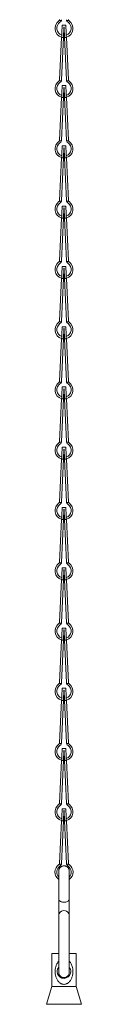
# Model space of a CAD drawing. Units: millimetres. Extents: x -181 to 493, y -360 to 634.
# Drawn here: x 467 to 478, y -178 to 149 of the extents above; entities that cross this region are included whole.
import ezdxf

# ---------------------------------------------------------------- set-up
doc = ezdxf.new("R2010")
doc.units = ezdxf.units.MM

msp = doc.modelspace()

# ---------------------------------------------------------------- linework, layer by layer
at = {"color": 7, "linetype": 'Continuous', "lineweight": 0}
for p, q in [((470.75, 148.99), (471.4, 148.99)), ((472.88, 147.36), (471.68, 147.36)), ((473.16, 148.99), (473.81, 148.99)), ((472.25, 146.76), (472.31, 146.76)), ((470.84, 129.25), (471.49, 143.36)), ((471.44, 129.23), (472.1, 143.36)), ((471.49, 143.36), (472.1, 143.36)), ((472.46, 143.36), (473.07, 143.36)), ((472.46, 143.36), (473.12, 129.23)), ((473.07, 143.36), (473.72, 129.25)), ((470.75, 128.99), (471.4, 128.99)), ((473.16, 128.99), (473.81, 128.99)), ((472.88, 127.36), (471.68, 127.36)), ((472.25, 126.76), (472.31, 126.76)), ((470.84, 109.25), (471.49, 123.36)), ((471.44, 109.23), (472.1, 123.36)), ((471.49, 123.36), (472.1, 123.36)), ((472.46, 123.36), (473.07, 123.36)), ((472.46, 123.36), (473.12, 109.23)), ((473.07, 123.36), (473.72, 109.25)), ((470.75, 108.99), (471.4, 108.99)), ((473.16, 108.99), (473.81, 108.99)), ((472.88, 107.36), (471.68, 107.36)), ((472.25, 106.76), (472.31, 106.76)), ((470.84, 89.25), (471.49, 103.36)), ((471.44, 89.23), (472.1, 103.36)), ((471.49, 103.36), (472.1, 103.36)), ((472.46, 103.36), (473.07, 103.36)), ((472.46, 103.36), (473.12, 89.23)), ((473.07, 103.36), (473.72, 89.25)), ((470.75, 88.99), (471.4, 88.99)), ((473.16, 88.99), (473.81, 88.99)), ((472.88, 87.36), (471.68, 87.36)), ((472.25, 86.76), (472.31, 86.76)), ((470.84, 69.25), (471.49, 83.36)), ((471.44, 69.23), (472.1, 83.36)), ((471.49, 83.36), (472.1, 83.36)), ((472.46, 83.36), (473.07, 83.36)), ((472.46, 83.36), (473.12, 69.23)), ((473.07, 83.36), (473.72, 69.25)), ((470.75, 68.99), (471.4, 68.99)), ((473.16, 68.99), (473.81, 68.99)), ((472.88, 67.36), (471.68, 67.36)), ((472.25, 66.76), (472.31, 66.76)), ((470.84, 49.25), (471.49, 63.36)), ((471.44, 49.23), (472.1, 63.36)), ((471.49, 63.36), (472.1, 63.36)), ((472.46, 63.36), (473.07, 63.36)), ((472.46, 63.36), (473.12, 49.23)), ((473.07, 63.36), (473.72, 49.25)), ((470.75, 48.99), (471.4, 48.99)), ((472.88, 47.36), (471.68, 47.36)), ((472.25, 46.76), (472.31, 46.76)), ((473.16, 48.99), (473.81, 48.99)), ((470.84, 29.25), (471.49, 43.36)), ((471.44, 29.23), (472.1, 43.36)), ((471.49, 43.36), (472.1, 43.36)), ((472.46, 43.36), (473.07, 43.36)), ((472.46, 43.36), (473.12, 29.23)), ((473.07, 43.36), (473.72, 29.25)), ((470.75, 28.99), (471.4, 28.99)), ((472.88, 27.36), (471.68, 27.36)), ((472.25, 26.76), (472.31, 26.76)), ((473.16, 28.99), (473.81, 28.99)), ((470.84, 9.25), (471.49, 23.36)), ((471.44, 9.23), (472.1, 23.36)), ((471.49, 23.36), (472.1, 23.36)), ((472.46, 23.36), (473.07, 23.36)), ((472.46, 23.36), (473.12, 9.23)), ((473.07, 23.36), (473.72, 9.25)), ((470.75, 8.99), (471.4, 8.99)), ((472.88, 7.36), (471.68, 7.36)), ((472.25, 6.76), (472.31, 6.76)), ((473.16, 8.99), (473.81, 8.99)), ((470.84, -10.75), (471.49, 3.36)), ((471.44, -10.77), (472.1, 3.36)), ((471.49, 3.36), (472.1, 3.36)), ((472.46, 3.36), (473.07, 3.36)), ((472.46, 3.36), (473.12, -10.77)), ((473.07, 3.36), (473.72, -10.75)), ((470.75, -11.01), (471.4, -11.01)), ((472.88, -12.64), (471.68, -12.64)), ((473.16, -11.01), (473.81, -11.01)), ((472.25, -13.24), (472.31, -13.24)), ((470.84, -30.75), (471.49, -16.64)), ((471.44, -30.77), (472.1, -16.64)), ((471.49, -16.64), (472.1, -16.64)), ((472.46, -16.64), (473.07, -16.64)), ((472.46, -16.64), (473.12, -30.77)), ((473.07, -16.64), (473.72, -30.75)), ((470.75, -31.01), (471.4, -31.01)), ((472.88, -32.64), (471.68, -32.64)), ((473.16, -31.01), (473.81, -31.01)), ((472.25, -33.24), (472.31, -33.24)), ((470.84, -50.75), (471.49, -36.64)), ((471.44, -50.77), (472.1, -36.64)), ((471.49, -36.64), (472.1, -36.64)), ((472.46, -36.64), (473.07, -36.64)), ((472.46, -36.64), (473.12, -50.77)), ((473.07, -36.64), (473.72, -50.75)), ((470.75, -51.01), (471.4, -51.01)), ((473.16, -51.01), (473.81, -51.01)), ((472.88, -52.64), (471.68, -52.64)), ((472.25, -53.24), (472.31, -53.24)), ((470.84, -70.75), (471.49, -56.64)), ((471.44, -70.77), (472.1, -56.64)), ((471.49, -56.64), (472.1, -56.64)), ((472.46, -56.64), (473.07, -56.64)), ((472.46, -56.64), (473.12, -70.77)), ((473.07, -56.64), (473.72, -70.75)), ((470.75, -71.01), (471.4, -71.01)), ((473.16, -71.01), (473.81, -71.01)), ((472.88, -72.64), (471.68, -72.64)), ((472.25, -73.24), (472.31, -73.24)), ((470.84, -90.75), (471.49, -76.64)), ((471.44, -90.77), (472.1, -76.64)), ((471.49, -76.64), (472.1, -76.64)), ((472.46, -76.64), (473.07, -76.64)), ((472.46, -76.64), (473.12, -90.77)), ((473.07, -76.64), (473.72, -90.75)), ((470.75, -91.01), (471.4, -91.01)), ((473.16, -91.01), (473.81, -91.01)), ((472.88, -92.64), (471.68, -92.64)), ((472.25, -93.24), (472.31, -93.24)), ((470.84, -110.75), (471.49, -96.64)), ((471.44, -110.77), (472.1, -96.64)), ((471.49, -96.64), (472.1, -96.64)), ((472.46, -96.64), (473.07, -96.64)), ((472.46, -96.64), (473.12, -110.77)), ((473.07, -96.64), (473.72, -110.75)), ((470.75, -111.01), (471.4, -111.01)), ((473.16, -111.01), (473.81, -111.01)), ((472.88, -112.64), (471.68, -112.64)), ((472.25, -113.24), (472.31, -113.24)), ((470.84, -130.75), (471.49, -116.64)), ((471.44, -130.77), (472.1, -116.64)), ((471.49, -116.64), (472.1, -116.64)), ((472.46, -116.64), (473.07, -116.64)), ((472.46, -116.64), (473.12, -130.77)), ((473.07, -116.64), (473.72, -130.75)), ((470.75, -131.01), (471.4, -131.01)), ((473.16, -131.01), (473.81, -131.01)), ((468.28, -160.64), (468.28, -171.64)), ((468.28, -160.64), (470.52, -160.64)), ((474.24, -163.46), (474.03, -163.22)), ((474.04, -160.64), (476.28, -160.64)), ((476.28, -171.64), (476.28, -160.64)), ((468.28, -171.64), (466.51, -177.51)), ((468.28, -171.64), (476.28, -171.64)), ((478.05, -177.51), (476.28, -171.64))]:
    msp.add_line(p, q, dxfattribs=at)
at = {"color": 8, "linetype": 'Continuous', "lineweight": 0}
msp.add_line((466.51, -177.51), (478.05, -177.51), dxfattribs=at)
at = {"color": 7, "linetype": 'Continuous', "lineweight": 0, "flags": 128}
for points in [[(471.49, 143.36), (471.51, 143.71), (471.53, 144.06), (471.54, 144.4), (471.56, 144.73), (471.57, 145.06), (471.59, 145.36), (471.6, 145.66), (471.61, 145.94), (471.63, 146.19), (471.64, 146.43), (471.65, 146.64), (471.66, 146.83), (471.66, 146.99), (471.67, 147.12), (471.67, 147.23), (471.68, 147.3), (471.68, 147.35), (471.68, 147.36)], [(472.88, 147.36), (472.88, 147.35), (472.88, 147.3), (472.89, 147.23), (472.89, 147.12), (472.9, 146.99), (472.9, 146.83), (472.91, 146.64), (472.92, 146.43), (472.93, 146.19), (472.95, 145.94), (472.96, 145.66), (472.97, 145.36), (472.99, 145.06), (473, 144.73), (473.02, 144.4), (473.03, 144.06), (473.05, 143.71), (473.07, 143.36)], [(472.1, 143.36), (472.11, 143.73), (472.13, 144.1), (472.15, 144.46), (472.16, 144.81), (472.18, 145.15), (472.19, 145.47), (472.21, 145.77), (472.22, 146.06), (472.23, 146.32), (472.24, 146.56), (472.25, 146.76)], [(472.31, 146.76), (472.32, 146.56), (472.33, 146.32), (472.34, 146.06), (472.35, 145.77), (472.37, 145.47), (472.38, 145.15), (472.4, 144.81), (472.41, 144.46), (472.43, 144.1), (472.45, 143.73), (472.46, 143.36)], [(472.46, 143.37), (472.28, 143.36), (472.1, 143.37)], [(471.49, 123.36), (471.51, 123.71), (471.53, 124.06), (471.54, 124.4), (471.56, 124.73), (471.57, 125.06), (471.59, 125.36), (471.6, 125.66), (471.61, 125.94), (471.63, 126.19), (471.64, 126.43), (471.65, 126.64), (471.66, 126.83), (471.66, 126.99), (471.67, 127.12), (471.67, 127.23), (471.68, 127.3), (471.68, 127.35), (471.68, 127.36)], [(472.1, 123.36), (472.11, 123.73), (472.13, 124.1), (472.15, 124.46), (472.16, 124.81), (472.18, 125.15), (472.19, 125.47), (472.21, 125.77), (472.22, 126.06), (472.23, 126.32), (472.24, 126.56), (472.25, 126.76)], [(472.31, 126.76), (472.32, 126.56), (472.33, 126.32), (472.34, 126.06), (472.35, 125.77), (472.37, 125.47), (472.38, 125.15), (472.4, 124.81), (472.41, 124.46), (472.43, 124.1), (472.45, 123.73), (472.46, 123.36)], [(472.88, 127.36), (472.88, 127.35), (472.88, 127.3), (472.89, 127.23), (472.89, 127.12), (472.9, 126.99), (472.9, 126.83), (472.91, 126.64), (472.92, 126.43), (472.93, 126.19), (472.95, 125.94), (472.96, 125.66), (472.97, 125.36), (472.99, 125.06), (473, 124.73), (473.02, 124.4), (473.03, 124.06), (473.05, 123.71), (473.07, 123.36)], [(472.46, 123.37), (472.28, 123.36), (472.1, 123.37)], [(471.49, 103.36), (471.51, 103.71), (471.53, 104.06), (471.54, 104.4), (471.56, 104.73), (471.57, 105.06), (471.59, 105.36), (471.6, 105.66), (471.61, 105.94), (471.63, 106.19), (471.64, 106.43), (471.65, 106.64), (471.66, 106.83), (471.66, 106.99), (471.67, 107.12), (471.67, 107.23), (471.68, 107.3), (471.68, 107.35), (471.68, 107.36)], [(472.1, 103.36), (472.11, 103.73), (472.13, 104.1), (472.15, 104.46), (472.16, 104.81), (472.18, 105.15), (472.19, 105.47), (472.21, 105.77), (472.22, 106.06), (472.23, 106.32), (472.24, 106.56), (472.25, 106.76)], [(472.31, 106.76), (472.32, 106.56), (472.33, 106.32), (472.34, 106.06), (472.35, 105.77), (472.37, 105.47), (472.38, 105.15), (472.4, 104.81), (472.41, 104.46), (472.43, 104.1), (472.45, 103.73), (472.46, 103.36)], [(472.88, 107.36), (472.88, 107.35), (472.88, 107.3), (472.89, 107.23), (472.89, 107.12), (472.9, 106.99), (472.9, 106.83), (472.91, 106.64), (472.92, 106.43), (472.93, 106.19), (472.95, 105.94), (472.96, 105.66), (472.97, 105.36), (472.99, 105.06), (473, 104.73), (473.02, 104.4), (473.03, 104.06), (473.05, 103.71), (473.07, 103.36)], [(472.46, 103.37), (472.28, 103.36), (472.1, 103.37)], [(471.49, 83.36), (471.51, 83.71), (471.53, 84.06), (471.54, 84.4), (471.56, 84.73), (471.57, 85.06), (471.59, 85.36), (471.6, 85.66), (471.61, 85.94), (471.63, 86.19), (471.64, 86.43), (471.65, 86.64), (471.66, 86.83), (471.66, 86.99), (471.67, 87.12), (471.67, 87.23), (471.68, 87.3), (471.68, 87.35), (471.68, 87.36)], [(472.1, 83.36), (472.11, 83.73), (472.13, 84.1), (472.15, 84.46), (472.16, 84.81), (472.18, 85.15), (472.19, 85.47), (472.21, 85.77), (472.22, 86.06), (472.23, 86.32), (472.24, 86.56), (472.25, 86.76)], [(472.31, 86.76), (472.32, 86.56), (472.33, 86.32), (472.34, 86.06), (472.35, 85.77), (472.37, 85.47), (472.38, 85.15), (472.4, 84.81), (472.41, 84.46), (472.43, 84.1), (472.45, 83.73), (472.46, 83.36)], [(472.88, 87.36), (472.88, 87.35), (472.88, 87.3), (472.89, 87.23), (472.89, 87.12), (472.9, 86.99), (472.9, 86.83), (472.91, 86.64), (472.92, 86.43), (472.93, 86.19), (472.95, 85.94), (472.96, 85.66), (472.97, 85.36), (472.99, 85.06), (473, 84.73), (473.02, 84.4), (473.03, 84.06), (473.05, 83.71), (473.07, 83.36)], [(472.46, 83.37), (472.28, 83.36), (472.1, 83.37)], [(471.49, 63.36), (471.51, 63.71), (471.53, 64.06), (471.54, 64.4), (471.56, 64.73), (471.57, 65.06), (471.59, 65.36), (471.6, 65.66), (471.61, 65.94), (471.63, 66.19), (471.64, 66.43), (471.65, 66.64), (471.66, 66.83), (471.66, 66.99), (471.67, 67.12), (471.67, 67.23), (471.68, 67.3), (471.68, 67.35), (471.68, 67.36)], [(472.1, 63.36), (472.11, 63.73), (472.13, 64.1), (472.15, 64.46), (472.16, 64.81), (472.18, 65.15), (472.19, 65.47), (472.21, 65.77), (472.22, 66.06), (472.23, 66.32), (472.24, 66.56), (472.25, 66.76)], [(472.31, 66.76), (472.32, 66.56), (472.33, 66.32), (472.34, 66.06), (472.35, 65.77), (472.37, 65.47), (472.38, 65.15), (472.4, 64.81), (472.41, 64.46), (472.43, 64.1), (472.45, 63.73), (472.46, 63.36)], [(472.88, 67.36), (472.88, 67.35), (472.88, 67.3), (472.89, 67.23), (472.89, 67.12), (472.9, 66.99), (472.9, 66.83), (472.91, 66.64), (472.92, 66.43), (472.93, 66.19), (472.95, 65.94), (472.96, 65.66), (472.97, 65.36), (472.99, 65.06), (473, 64.73), (473.02, 64.4), (473.03, 64.06), (473.05, 63.71), (473.07, 63.36)], [(472.46, 63.37), (472.28, 63.36), (472.1, 63.37)], [(471.49, 43.36), (471.51, 43.71), (471.53, 44.06), (471.54, 44.4), (471.56, 44.73), (471.57, 45.06), (471.59, 45.36), (471.6, 45.66), (471.61, 45.94), (471.63, 46.19), (471.64, 46.43), (471.65, 46.64), (471.66, 46.83), (471.66, 46.99), (471.67, 47.12), (471.67, 47.23), (471.68, 47.3), (471.68, 47.35), (471.68, 47.36)], [(472.1, 43.36), (472.11, 43.73), (472.13, 44.1), (472.15, 44.46), (472.16, 44.81), (472.18, 45.15), (472.19, 45.47), (472.21, 45.77), (472.22, 46.06), (472.23, 46.32), (472.24, 46.56), (472.25, 46.76)], [(472.31, 46.76), (472.32, 46.56), (472.33, 46.32), (472.34, 46.06), (472.35, 45.77), (472.37, 45.47), (472.38, 45.15), (472.4, 44.81), (472.41, 44.46), (472.43, 44.1), (472.45, 43.73), (472.46, 43.36)], [(472.88, 47.36), (472.88, 47.35), (472.88, 47.3), (472.89, 47.23), (472.89, 47.12), (472.9, 46.99), (472.9, 46.83), (472.91, 46.64), (472.92, 46.43), (472.93, 46.19), (472.95, 45.94), (472.96, 45.66), (472.97, 45.36), (472.99, 45.06), (473, 44.73), (473.02, 44.4), (473.03, 44.06), (473.05, 43.71), (473.07, 43.36)], [(472.46, 43.37), (472.28, 43.36), (472.1, 43.37)], [(471.49, 23.36), (471.51, 23.71), (471.53, 24.06), (471.54, 24.4), (471.56, 24.73), (471.57, 25.06), (471.59, 25.36), (471.6, 25.66), (471.61, 25.94), (471.63, 26.19), (471.64, 26.43), (471.65, 26.64), (471.66, 26.83), (471.66, 26.99), (471.67, 27.12), (471.67, 27.23), (471.68, 27.3), (471.68, 27.35), (471.68, 27.36)], [(472.1, 23.36), (472.11, 23.73), (472.13, 24.1), (472.15, 24.46), (472.16, 24.81), (472.18, 25.15), (472.19, 25.47), (472.21, 25.77), (472.22, 26.06), (472.23, 26.32), (472.24, 26.56), (472.25, 26.76)], [(472.31, 26.76), (472.32, 26.56), (472.33, 26.32), (472.34, 26.06), (472.35, 25.77), (472.37, 25.47), (472.38, 25.15), (472.4, 24.81), (472.41, 24.46), (472.43, 24.1), (472.45, 23.73), (472.46, 23.36)], [(472.88, 27.36), (472.88, 27.35), (472.88, 27.3), (472.89, 27.23), (472.89, 27.12), (472.9, 26.99), (472.9, 26.83), (472.91, 26.64), (472.92, 26.43), (472.93, 26.19), (472.95, 25.94), (472.96, 25.66), (472.97, 25.36), (472.99, 25.06), (473, 24.73), (473.02, 24.4), (473.03, 24.06), (473.05, 23.71), (473.07, 23.36)], [(472.46, 23.37), (472.28, 23.36), (472.1, 23.37)], [(471.49, 3.36), (471.51, 3.71), (471.53, 4.06), (471.54, 4.4), (471.56, 4.73), (471.57, 5.06), (471.59, 5.36), (471.6, 5.66), (471.61, 5.94), (471.63, 6.19), (471.64, 6.43), (471.65, 6.64), (471.66, 6.83), (471.66, 6.99), (471.67, 7.12), (471.67, 7.23), (471.68, 7.3), (471.68, 7.35), (471.68, 7.36)], [(472.1, 3.36), (472.11, 3.73), (472.13, 4.1), (472.15, 4.46), (472.16, 4.81), (472.18, 5.15), (472.19, 5.47), (472.21, 5.77), (472.22, 6.06), (472.23, 6.32), (472.24, 6.56), (472.25, 6.76)], [(472.31, 6.76), (472.32, 6.56), (472.33, 6.32), (472.34, 6.06), (472.35, 5.77), (472.37, 5.47), (472.38, 5.15), (472.4, 4.81), (472.41, 4.46), (472.43, 4.1), (472.45, 3.73), (472.46, 3.36)], [(472.88, 7.36), (472.88, 7.35), (472.88, 7.3), (472.89, 7.23), (472.89, 7.12), (472.9, 6.99), (472.9, 6.83), (472.91, 6.64), (472.92, 6.43), (472.93, 6.19), (472.95, 5.94), (472.96, 5.66), (472.97, 5.36), (472.99, 5.06), (473, 4.73), (473.02, 4.4), (473.03, 4.06), (473.05, 3.71), (473.07, 3.36)], [(472.46, 3.37), (472.28, 3.36), (472.1, 3.37)], [(471.49, -16.64), (471.51, -16.29), (471.53, -15.94), (471.54, -15.6), (471.56, -15.27), (471.57, -14.94), (471.59, -14.64), (471.6, -14.34), (471.61, -14.06), (471.63, -13.81), (471.64, -13.57), (471.65, -13.36), (471.66, -13.17), (471.66, -13.01), (471.67, -12.88), (471.67, -12.77), (471.68, -12.7), (471.68, -12.65), (471.68, -12.64)], [(472.88, -12.64), (472.88, -12.65), (472.88, -12.7), (472.89, -12.77), (472.89, -12.88), (472.9, -13.01), (472.9, -13.17), (472.91, -13.36), (472.92, -13.57), (472.93, -13.81), (472.95, -14.06), (472.96, -14.34), (472.97, -14.64), (472.99, -14.94), (473, -15.27), (473.02, -15.6), (473.03, -15.94), (473.05, -16.29), (473.07, -16.64)], [(472.1, -16.64), (472.11, -16.27), (472.13, -15.9), (472.15, -15.54), (472.16, -15.19), (472.18, -14.85), (472.19, -14.53), (472.21, -14.23), (472.22, -13.94), (472.23, -13.68), (472.24, -13.44), (472.25, -13.24)], [(472.31, -13.24), (472.32, -13.44), (472.33, -13.68), (472.34, -13.94), (472.35, -14.23), (472.37, -14.53), (472.38, -14.85), (472.4, -15.19), (472.41, -15.54), (472.43, -15.9), (472.45, -16.27), (472.46, -16.64)], [(472.46, -16.63), (472.28, -16.64), (472.1, -16.63)], [(471.49, -36.64), (471.51, -36.29), (471.53, -35.94), (471.54, -35.6), (471.56, -35.27), (471.57, -34.94), (471.59, -34.64), (471.6, -34.34), (471.61, -34.06), (471.63, -33.81), (471.64, -33.57), (471.65, -33.36), (471.66, -33.17), (471.66, -33.01), (471.67, -32.88), (471.67, -32.77), (471.68, -32.7), (471.68, -32.65), (471.68, -32.64)], [(472.88, -32.64), (472.88, -32.65), (472.88, -32.7), (472.89, -32.77), (472.89, -32.88), (472.9, -33.01), (472.9, -33.17), (472.91, -33.36), (472.92, -33.57), (472.93, -33.81), (472.95, -34.06), (472.96, -34.34), (472.97, -34.64), (472.99, -34.94), (473, -35.27), (473.02, -35.6), (473.03, -35.94), (473.05, -36.29), (473.07, -36.64)], [(472.1, -36.64), (472.11, -36.27), (472.13, -35.9), (472.15, -35.54), (472.16, -35.19), (472.18, -34.85), (472.19, -34.53), (472.21, -34.23), (472.22, -33.94), (472.23, -33.68), (472.24, -33.44), (472.25, -33.24)], [(472.31, -33.24), (472.32, -33.44), (472.33, -33.68), (472.34, -33.94), (472.35, -34.23), (472.37, -34.53), (472.38, -34.85), (472.4, -35.19), (472.41, -35.54), (472.43, -35.9), (472.45, -36.27), (472.46, -36.64)], [(472.46, -36.63), (472.28, -36.64), (472.1, -36.63)], [(471.49, -56.64), (471.51, -56.29), (471.53, -55.94), (471.54, -55.6), (471.56, -55.27), (471.57, -54.94), (471.59, -54.64), (471.6, -54.34), (471.61, -54.06), (471.63, -53.81), (471.64, -53.57), (471.65, -53.36), (471.66, -53.17), (471.66, -53.01), (471.67, -52.88), (471.67, -52.77), (471.68, -52.7), (471.68, -52.65), (471.68, -52.64)], [(472.1, -56.64), (472.11, -56.27), (472.13, -55.9), (472.15, -55.54), (472.16, -55.19), (472.18, -54.85), (472.19, -54.53), (472.21, -54.23), (472.22, -53.94), (472.23, -53.68), (472.24, -53.44), (472.25, -53.24)], [(472.31, -53.24), (472.32, -53.44), (472.33, -53.68), (472.34, -53.94), (472.35, -54.23), (472.37, -54.53), (472.38, -54.85), (472.4, -55.19), (472.41, -55.54), (472.43, -55.9), (472.45, -56.27), (472.46, -56.64)], [(472.88, -52.64), (472.88, -52.65), (472.88, -52.7), (472.89, -52.77), (472.89, -52.88), (472.9, -53.01), (472.9, -53.17), (472.91, -53.36), (472.92, -53.57), (472.93, -53.81), (472.95, -54.06), (472.96, -54.34), (472.97, -54.64), (472.99, -54.94), (473, -55.27), (473.02, -55.6), (473.03, -55.94), (473.05, -56.29), (473.07, -56.64)], [(472.46, -56.63), (472.28, -56.64), (472.1, -56.63)], [(471.49, -76.64), (471.51, -76.29), (471.53, -75.94), (471.54, -75.6), (471.56, -75.27), (471.57, -74.94), (471.59, -74.64), (471.6, -74.34), (471.61, -74.06), (471.63, -73.81), (471.64, -73.57), (471.65, -73.36), (471.66, -73.17), (471.66, -73.01), (471.67, -72.88), (471.67, -72.77), (471.68, -72.7), (471.68, -72.65), (471.68, -72.64)], [(472.1, -76.64), (472.11, -76.27), (472.13, -75.9), (472.15, -75.54), (472.16, -75.19), (472.18, -74.85), (472.19, -74.53), (472.21, -74.23), (472.22, -73.94), (472.23, -73.68), (472.24, -73.44), (472.25, -73.24)], [(472.31, -73.24), (472.32, -73.44), (472.33, -73.68), (472.34, -73.94), (472.35, -74.23), (472.37, -74.53), (472.38, -74.85), (472.4, -75.19), (472.41, -75.54), (472.43, -75.9), (472.45, -76.27), (472.46, -76.64)], [(472.88, -72.64), (472.88, -72.65), (472.88, -72.7), (472.89, -72.77), (472.89, -72.88), (472.9, -73.01), (472.9, -73.17), (472.91, -73.36), (472.92, -73.57), (472.93, -73.81), (472.95, -74.06), (472.96, -74.34), (472.97, -74.64), (472.99, -74.94), (473, -75.27), (473.02, -75.6), (473.03, -75.94), (473.05, -76.29), (473.07, -76.64)], [(472.46, -76.63), (472.28, -76.64), (472.1, -76.63)], [(471.49, -96.64), (471.51, -96.29), (471.53, -95.94), (471.54, -95.6), (471.56, -95.27), (471.57, -94.94), (471.59, -94.64), (471.6, -94.34), (471.61, -94.06), (471.63, -93.81), (471.64, -93.57), (471.65, -93.36), (471.66, -93.17), (471.66, -93.01), (471.67, -92.88), (471.67, -92.77), (471.68, -92.7), (471.68, -92.65), (471.68, -92.64)], [(472.1, -96.64), (472.11, -96.27), (472.13, -95.9), (472.15, -95.54), (472.16, -95.19), (472.18, -94.85), (472.19, -94.53), (472.21, -94.23), (472.22, -93.94), (472.23, -93.68), (472.24, -93.44), (472.25, -93.24)], [(472.31, -93.24), (472.32, -93.44), (472.33, -93.68), (472.34, -93.94), (472.35, -94.23), (472.37, -94.53), (472.38, -94.85), (472.4, -95.19), (472.41, -95.54), (472.43, -95.9), (472.45, -96.27), (472.46, -96.64)], [(472.88, -92.64), (472.88, -92.65), (472.88, -92.7), (472.89, -92.77), (472.89, -92.88), (472.9, -93.01), (472.9, -93.17), (472.91, -93.36), (472.92, -93.57), (472.93, -93.81), (472.95, -94.06), (472.96, -94.34), (472.97, -94.64), (472.99, -94.94), (473, -95.27), (473.02, -95.6), (473.03, -95.94), (473.05, -96.29), (473.07, -96.64)], [(472.46, -96.63), (472.28, -96.64), (472.1, -96.63)], [(471.49, -116.64), (471.51, -116.29), (471.53, -115.94), (471.54, -115.6), (471.56, -115.27), (471.57, -114.94), (471.59, -114.64), (471.6, -114.34), (471.61, -114.06), (471.63, -113.81), (471.64, -113.57), (471.65, -113.36), (471.66, -113.17), (471.66, -113.01), (471.67, -112.88), (471.67, -112.77), (471.68, -112.7), (471.68, -112.65), (471.68, -112.64)], [(472.1, -116.64), (472.11, -116.27), (472.13, -115.9), (472.15, -115.54), (472.16, -115.19), (472.18, -114.85), (472.19, -114.53), (472.21, -114.23), (472.22, -113.94), (472.23, -113.68), (472.24, -113.44), (472.25, -113.24)], [(472.31, -113.24), (472.32, -113.44), (472.33, -113.68), (472.34, -113.94), (472.35, -114.23), (472.37, -114.53), (472.38, -114.85), (472.4, -115.19), (472.41, -115.54), (472.43, -115.9), (472.45, -116.27), (472.46, -116.64)], [(472.88, -112.64), (472.88, -112.65), (472.88, -112.7), (472.89, -112.77), (472.89, -112.88), (472.9, -113.01), (472.9, -113.17), (472.91, -113.36), (472.92, -113.57), (472.93, -113.81), (472.95, -114.06), (472.96, -114.34), (472.97, -114.64), (472.99, -114.94), (473, -115.27), (473.02, -115.6), (473.03, -115.94), (473.05, -116.29), (473.07, -116.64)], [(472.46, -116.63), (472.28, -116.64), (472.1, -116.63)]]:
    msp.add_lwpolyline(points, dxfattribs=at)
at = {"color": 8, "linetype": 'Continuous', "lineweight": 0, "flags": 128}
msp.add_lwpolyline([(470.53, -142.55), (470.53, -142.62), (470.57, -142.77), (470.63, -142.91), (470.72, -143.04), (470.84, -143.17), (470.98, -143.28), (471.15, -143.38), (471.34, -143.47), (471.54, -143.54), (471.76, -143.59), (471.99, -143.62), (472.22, -143.64), (472.46, -143.63), (472.69, -143.61), (472.91, -143.57), (473.12, -143.51), (473.32, -143.43), (473.5, -143.33), (473.65, -143.23), (473.79, -143.11), (473.89, -142.98), (473.97, -142.84), (474.01, -142.7), (474.03, -142.55)], dxfattribs=at)
at = {"color": 7, "linetype": 'Continuous', "lineweight": 0}
for centre, radius, start, end in [((472.28, 146.36), 3, 123.6522, 254.915), ((472.28, 146.36), 2.4, 123.6522, 251.737), ((470.34, 149.28), 0.5, 303.6522, 324.766), ((470.34, 149.28), 0.5, 324.766, 357.3441), ((470.34, 149.28), 1.1, 303.6522, 344.7973), ((470.34, 149.28), 1.1, 344.7973, 357.3441), ((472.28, 146.36), 2.4, 288.263, 56.3478), ((472.28, 146.36), 3, 285.085, 56.3478), ((474.22, 149.28), 1.1, 182.6559, 195.2027), ((474.22, 149.28), 1.1, 195.2027, 236.3478), ((474.22, 149.28), 0.5, 182.6559, 215.234), ((474.22, 149.28), 0.5, 215.234, 236.3478), ((472.28, 146.36), 2.4, 266.2532, 273.7468), ((472.28, 126.36), 3, 123.6522, 254.915), ((472.28, 126.36), 2.4, 123.6522, 251.737), ((470.34, 129.28), 0.5, 303.6522, 324.766), ((470.34, 129.28), 0.5, 324.766, 357.3441), ((470.34, 129.28), 1.1, 303.6522, 344.7973), ((470.34, 129.28), 1.1, 344.7973, 357.3441), ((472.28, 126.36), 2.4, 288.263, 56.3478), ((472.28, 126.36), 3, 285.085, 56.3478), ((474.22, 129.28), 1.1, 182.6559, 195.2027), ((474.22, 129.28), 1.1, 195.2027, 236.3478), ((474.22, 129.28), 0.5, 182.6559, 215.234), ((474.22, 129.28), 0.5, 215.234, 236.3478), ((472.28, 126.36), 2.4, 266.2532, 273.7468), ((472.28, 106.36), 3, 123.6522, 254.915), ((472.28, 106.36), 2.4, 123.6522, 251.737), ((470.34, 109.28), 0.5, 303.6522, 324.766), ((470.34, 109.28), 0.5, 324.766, 357.3441), ((470.34, 109.28), 1.1, 303.6522, 344.7973), ((470.34, 109.28), 1.1, 344.7973, 357.3441), ((472.28, 106.36), 2.4, 288.263, 56.3478), ((472.28, 106.36), 3, 285.085, 56.3478), ((474.22, 109.28), 1.1, 182.6559, 195.2027), ((474.22, 109.28), 1.1, 195.2027, 236.3478), ((474.22, 109.28), 0.5, 182.6559, 215.234), ((474.22, 109.28), 0.5, 215.234, 236.3478), ((472.28, 106.36), 2.4, 266.2532, 273.7468), ((472.28, 86.36), 3, 123.6522, 254.915), ((472.28, 86.36), 2.4, 123.6522, 251.737), ((470.34, 89.28), 0.5, 303.6522, 324.766), ((470.34, 89.28), 0.5, 324.766, 357.3441), ((470.34, 89.28), 1.1, 303.6522, 344.7973), ((470.34, 89.28), 1.1, 344.7973, 357.3441), ((472.28, 86.36), 2.4, 288.263, 56.3478), ((472.28, 86.36), 3, 285.085, 56.3478), ((474.22, 89.28), 1.1, 182.6559, 195.2027), ((474.22, 89.28), 1.1, 195.2027, 236.3478), ((474.22, 89.28), 0.5, 182.6559, 215.234), ((474.22, 89.28), 0.5, 215.234, 236.3478), ((472.28, 86.36), 2.4, 266.2532, 273.7468), ((472.28, 66.36), 3, 123.6522, 254.915), ((470.34, 69.28), 0.5, 303.6522, 324.766), ((470.34, 69.28), 0.5, 324.766, 357.3441), ((470.34, 69.28), 1.1, 303.6522, 344.7973), ((470.34, 69.28), 1.1, 344.7973, 357.3441), ((472.28, 66.36), 3, 285.085, 56.3478), ((474.22, 69.28), 1.1, 182.6559, 195.2027), ((474.22, 69.28), 1.1, 195.2027, 236.3478), ((474.22, 69.28), 0.5, 182.6559, 215.234), ((474.22, 69.28), 0.5, 215.234, 236.3478), ((472.28, 66.36), 2.4, 123.6522, 251.737), ((472.28, 66.36), 2.4, 288.263, 56.3478), ((472.28, 66.36), 2.4, 266.2532, 273.7468), ((470.34, 49.28), 0.5, 324.766, 357.3441), ((470.34, 49.28), 1.1, 344.7973, 357.3441), ((474.22, 49.28), 1.1, 182.6559, 195.2027), ((474.22, 49.28), 0.5, 182.6559, 215.234), ((472.28, 46.36), 3, 123.6522, 254.915), ((472.28, 46.36), 2.4, 123.6522, 251.737), ((470.34, 49.28), 0.5, 303.6522, 324.766), ((470.34, 49.28), 1.1, 303.6522, 344.7973), ((472.28, 46.36), 2.4, 288.263, 56.3478), ((472.28, 46.36), 3, 285.085, 56.3478), ((474.22, 49.28), 1.1, 195.2027, 236.3478), ((474.22, 49.28), 0.5, 215.234, 236.3478), ((472.28, 46.36), 2.4, 266.2532, 273.7468), ((472.28, 26.36), 3, 123.6522, 254.915), ((472.28, 26.36), 2.4, 123.6522, 251.737), ((470.34, 29.28), 0.5, 303.6522, 324.766), ((470.34, 29.28), 0.5, 324.766, 357.3441), ((470.34, 29.28), 1.1, 303.6522, 344.7973), ((470.34, 29.28), 1.1, 344.7973, 357.3441), ((472.28, 26.36), 2.4, 288.263, 56.3478), ((472.28, 26.36), 3, 285.085, 56.3478), ((474.22, 29.28), 1.1, 182.6559, 195.2027), ((474.22, 29.28), 1.1, 195.2027, 236.3478), ((474.22, 29.28), 0.5, 182.6559, 215.234), ((474.22, 29.28), 0.5, 215.234, 236.3478), ((472.28, 26.36), 2.4, 266.2532, 273.7468), ((472.28, 6.36), 3, 123.6522, 254.915), ((472.28, 6.36), 2.4, 123.6522, 251.737), ((470.34, 9.28), 0.5, 303.6522, 324.766), ((470.34, 9.28), 0.5, 324.766, 357.3441), ((470.34, 9.28), 1.1, 303.6522, 344.7973), ((470.34, 9.28), 1.1, 344.7973, 357.3441), ((472.28, 6.36), 2.4, 288.263, 56.3478), ((472.28, 6.36), 3, 285.085, 56.3478), ((474.22, 9.28), 1.1, 182.6559, 195.2027), ((474.22, 9.28), 1.1, 195.2027, 236.3478), ((474.22, 9.28), 0.5, 182.6559, 215.234), ((474.22, 9.28), 0.5, 215.234, 236.3478), ((472.28, 6.36), 2.4, 266.2532, 273.7468), ((472.28, -13.64), 3, 123.6522, 254.915), ((472.28, -13.64), 2.4, 123.6522, 251.737), ((470.34, -10.72), 0.5, 303.6522, 324.766), ((470.34, -10.72), 0.5, 324.766, 357.3441), ((470.34, -10.72), 1.1, 303.6522, 344.7973), ((470.34, -10.72), 1.1, 344.7973, 357.3441), ((472.28, -13.64), 2.4, 288.263, 56.3478), ((472.28, -13.64), 3, 285.085, 56.3478), ((474.22, -10.72), 1.1, 182.6559, 195.2027), ((474.22, -10.72), 1.1, 195.2027, 236.3478), ((474.22, -10.72), 0.5, 182.6559, 215.234), ((474.22, -10.72), 0.5, 215.234, 236.3478), ((472.28, -13.64), 2.4, 266.2532, 273.7468), ((472.28, -33.64), 3, 123.6522, 254.915), ((472.28, -33.64), 2.4, 123.6522, 251.737), ((470.34, -30.72), 0.5, 303.6522, 324.766), ((470.34, -30.72), 0.5, 324.766, 357.3441), ((470.34, -30.72), 1.1, 303.6522, 344.7973), ((470.34, -30.72), 1.1, 344.7973, 357.3441), ((472.28, -33.64), 2.4, 288.263, 56.3478), ((472.28, -33.64), 3, 285.085, 56.3478), ((474.22, -30.72), 1.1, 182.6559, 195.2027), ((474.22, -30.72), 1.1, 195.2027, 236.3478), ((474.22, -30.72), 0.5, 182.6559, 215.234), ((474.22, -30.72), 0.5, 215.234, 236.3478), ((472.28, -33.64), 2.4, 266.2532, 273.7468), ((472.28, -53.64), 3, 123.6522, 254.915), ((472.28, -53.64), 2.4, 123.6522, 251.737), ((470.34, -50.72), 0.5, 303.6522, 324.766), ((470.34, -50.72), 0.5, 324.766, 357.3441), ((470.34, -50.72), 1.1, 303.6522, 344.7973), ((470.34, -50.72), 1.1, 344.7973, 357.3441), ((472.28, -53.64), 2.4, 288.263, 56.3478), ((472.28, -53.64), 3, 285.085, 56.3478), ((474.22, -50.72), 1.1, 182.6559, 195.2027), ((474.22, -50.72), 1.1, 195.2027, 236.3478), ((474.22, -50.72), 0.5, 182.6559, 215.234), ((474.22, -50.72), 0.5, 215.234, 236.3478), ((472.28, -53.64), 2.4, 266.2532, 273.7468), ((472.28, -73.64), 3, 123.6522, 254.915), ((472.28, -73.64), 2.4, 123.6522, 251.737), ((470.34, -70.72), 0.5, 303.6522, 324.766), ((470.34, -70.72), 0.5, 324.766, 357.3441), ((470.34, -70.72), 1.1, 303.6522, 344.7973), ((470.34, -70.72), 1.1, 344.7973, 357.3441), ((472.28, -73.64), 2.4, 288.263, 56.3478), ((472.28, -73.64), 3, 285.085, 56.3478), ((474.22, -70.72), 1.1, 182.6559, 195.2027), ((474.22, -70.72), 1.1, 195.2027, 236.3478), ((474.22, -70.72), 0.5, 182.6559, 215.234), ((474.22, -70.72), 0.5, 215.234, 236.3478), ((472.28, -73.64), 2.4, 266.2532, 273.7468), ((472.28, -93.64), 3, 123.6522, 254.915), ((470.34, -90.72), 0.5, 303.6522, 324.766), ((470.34, -90.72), 0.5, 324.766, 357.3441), ((470.34, -90.72), 1.1, 303.6522, 344.7973), ((470.34, -90.72), 1.1, 344.7973, 357.3441), ((472.28, -93.64), 3, 285.085, 56.3478), ((474.22, -90.72), 1.1, 182.6559, 195.2027), ((474.22, -90.72), 1.1, 195.2027, 236.3478), ((474.22, -90.72), 0.5, 182.6559, 215.234), ((474.22, -90.72), 0.5, 215.234, 236.3478), ((472.28, -93.64), 2.4, 123.6522, 251.737), ((472.28, -93.64), 2.4, 288.263, 56.3478), ((472.28, -93.64), 2.4, 266.2532, 273.7468), ((470.34, -110.72), 0.5, 303.6522, 324.766), ((470.34, -110.72), 0.5, 324.766, 357.3441), ((470.34, -110.72), 1.1, 303.6522, 344.7973), ((470.34, -110.72), 1.1, 344.7973, 357.3441), ((474.22, -110.72), 1.1, 182.6559, 195.2027), ((474.22, -110.72), 1.1, 195.2027, 236.3478), ((474.22, -110.72), 0.5, 182.6559, 215.234), ((474.22, -110.72), 0.5, 215.234, 236.3478), ((472.28, -113.64), 3, 123.6522, 254.915), ((472.28, -113.64), 2.4, 123.6522, 251.737), ((472.28, -113.64), 2.4, 288.263, 56.3478), ((472.28, -113.64), 3, 285.085, 56.3478), ((472.28, -113.64), 2.4, 266.2532, 273.7468), ((472.28, -133.64), 3, 123.6522, 234.1861), ((472.28, -133.64), 2.4, 123.6522, 223.1572), ((470.34, -130.72), 0.5, 303.6522, 324.766), ((470.34, -130.72), 0.5, 324.766, 357.3441), ((470.34, -130.72), 1.1, 303.6522, 344.7973), ((470.34, -130.72), 1.1, 344.7973, 357.3441), ((474.22, -130.72), 1.1, 182.6559, 195.2027), ((474.22, -130.72), 1.1, 195.2027, 236.3478), ((472.28, -133.64), 2.4, 317.1574, 56.3478), ((474.22, -130.72), 0.5, 182.6559, 215.234), ((474.22, -130.72), 0.5, 215.234, 236.3478), ((472.28, -133.64), 3, 305.8928, 56.3478), ((472.28, -148.14), 1.75, 0, 180.0097), ((472.28, -166.64), 2.25, 141.2726, 180), ((472.28, -166.64), 2.25, 180, 38.482)]:
    msp.add_arc(centre, radius, start, end, dxfattribs=at)
for points, knots in [([(474.03, -133.28), (474.03, -133.19), (474.02, -133.01), (473.95, -132.76), (473.87, -132.55), (473.76, -132.37), (473.65, -132.21), (473.52, -132.07), (473.37, -131.94), (473.16, -131.8), (472.91, -131.68), (472.65, -131.6), (472.37, -131.57), (472.09, -131.57), (471.82, -131.63), (471.56, -131.71), (471.36, -131.82), (471.2, -131.94), (471.04, -132.07), (470.89, -132.23), (470.75, -132.44), (470.64, -132.68), (470.55, -132.96), (470.54, -133.17), (470.53, -133.28)], [0, 0, 0, 0, 0.052545, 0.099513, 0.140877, 0.176551, 0.215171, 0.247348, 0.279996, 0.33008, 0.381153, 0.432356, 0.483614, 0.534886, 0.586131, 0.636195, 0.683005, 0.712413, 0.747472, 0.793955, 0.836206, 0.884683, 0.939286, 1, 1, 1, 1]), ([(470.53, -133.28), (470.53, -133.29), (470.53, -133.3), (470.53, -133.39), (470.53, -133.52), (470.53, -133.7), (470.53, -133.94), (470.53, -134.22), (470.53, -134.52), (470.53, -134.81), (470.53, -135.09), (470.53, -135.44), (470.53, -135.87), (470.53, -136.38), (470.53, -136.92), (470.53, -137.42), (470.53, -137.9), (470.53, -138.38), (470.53, -138.9), (470.53, -139.48), (470.53, -140.09), (470.53, -140.68), (470.53, -141.21), (470.53, -141.69), (470.53, -142.15), (470.53, -142.41), (470.53, -142.55)], [0, 0, 0, 0, 0.043754, 0.085673, 0.125147, 0.162176, 0.207735, 0.248946, 0.285812, 0.318329, 0.347898, 0.377418, 0.421766, 0.466211, 0.510748, 0.555425, 0.587915, 0.624638, 0.665579, 0.710753, 0.760145, 0.813758, 0.856754, 0.902129, 0.949877, 1, 1, 1, 1]), ([(474.03, -142.55), (474.03, -142.41), (474.03, -142.15), (474.03, -141.69), (474.03, -141.21), (474.03, -140.68), (474.03, -140.09), (474.03, -139.48), (474.03, -138.9), (474.03, -138.38), (474.03, -137.9), (474.03, -137.42), (474.03, -136.92), (474.03, -136.38), (474.03, -135.87), (474.03, -135.44), (474.03, -135.09), (474.03, -134.81), (474.03, -134.52), (474.03, -134.22), (474.03, -133.94), (474.03, -133.7), (474.03, -133.52), (474.03, -133.39), (474.03, -133.3), (474.03, -133.29), (474.03, -133.28)], [0, 0, 0, 0, 0.050123, 0.097871, 0.143246, 0.186242, 0.239855, 0.289247, 0.334421, 0.375362, 0.412085, 0.444575, 0.489252, 0.533789, 0.578234, 0.622582, 0.652102, 0.681671, 0.714188, 0.751054, 0.792265, 0.837824, 0.874853, 0.914327, 0.956246, 1, 1, 1, 1]), ([(470.53, -142.55), (470.53, -142.95), (470.53, -143.76), (470.53, -145.08), (470.53, -146.48), (470.53, -147.5), (470.53, -148.06), (470.53, -148.11)], [0, 0, 0, 0, 0.24478, 0.489563, 0.734343, 0.979125, 1, 1, 1, 1]), ([(474.03, -148.11), (474.03, -148.06), (474.03, -147.5), (474.03, -146.48), (474.03, -145.08), (474.03, -143.76), (474.03, -142.95), (474.03, -142.55)], [0, 0, 0, 0, 0.020875, 0.265657, 0.510437, 0.75522, 1, 1, 1, 1]), ([(470.53, -148.14), (470.53, -148.24), (470.53, -148.45), (470.53, -148.81), (470.53, -149.25), (470.53, -149.8), (470.53, -150.46), (470.53, -151.14), (470.53, -151.82), (470.53, -152.5), (470.53, -153.17), (470.53, -153.81), (470.53, -154.42), (470.53, -154.99), (470.53, -155.53), (470.53, -156.02), (470.53, -156.47), (470.53, -156.9), (470.53, -157.41), (470.53, -158.04), (470.53, -158.8), (470.53, -159.56), (470.53, -160.29), (470.53, -161), (470.53, -161.72), (470.53, -162.4), (470.53, -163.04), (470.53, -163.62), (470.53, -164.19), (470.53, -164.74), (470.53, -165.22), (470.53, -165.64), (470.53, -166), (470.53, -166.32), (470.53, -166.59), (470.53, -166.8), (470.53, -166.89), (470.53, -166.93)], [0, 0, 0, 0, 0.0282489, 0.0556604, 0.0822351, 0.1205211, 0.1569243, 0.1914459, 0.2240858, 0.2548429, 0.2837194, 0.3107116, 0.3358198, 0.3590482, 0.3803905, 0.3998502, 0.4174287, 0.4335381, 0.4510706, 0.4775163, 0.5074702, 0.5409308, 0.5683312, 0.5977047, 0.6290507, 0.6623707, 0.6904508, 0.7197929, 0.7503969, 0.7822648, 0.8153946, 0.8439694, 0.8734222, 0.9037519, 0.9349577, 0.9670407, 1, 1, 1, 1]), ([(474.03, -166.93), (474.03, -166.89), (474.03, -166.82), (474.03, -166.65), (474.03, -166.41), (474.03, -166.08), (474.03, -165.64), (474.03, -165.16), (474.03, -164.64), (474.03, -164.1), (474.03, -163.56), (474.03, -163.02), (474.03, -162.49), (474.03, -161.98), (474.03, -161.5), (474.03, -161.05), (474.03, -160.63), (474.03, -160.22), (474.03, -159.73), (474.03, -159.12), (474.03, -158.37), (474.03, -157.6), (474.03, -156.83), (474.03, -156.08), (474.03, -155.29), (474.03, -154.52), (474.03, -153.78), (474.03, -153.09), (474.03, -152.39), (474.03, -151.69), (474.03, -151.04), (474.03, -150.45), (474.03, -149.92), (474.03, -149.41), (474.03, -148.94), (474.03, -148.5), (474.03, -148.26), (474.03, -148.14)], [0, 0, 0, 0, 0.028249, 0.055661, 0.082236, 0.120521, 0.156925, 0.191446, 0.224086, 0.254843, 0.283718, 0.31071, 0.335821, 0.359047, 0.38039, 0.399852, 0.417429, 0.433538, 0.451072, 0.477518, 0.507471, 0.54093, 0.56833, 0.597706, 0.629053, 0.662371, 0.69045, 0.719792, 0.750397, 0.782264, 0.815394, 0.84397, 0.873422, 0.903751, 0.934957, 0.96704, 1, 1, 1, 1]), ([(470.53, -163.22), (470.49, -163.26), (470.31, -163.43), (470.08, -163.79), (469.82, -164.26), (469.62, -164.76), (469.47, -165.28), (469.37, -165.83), (469.33, -166.39), (469.33, -166.93), (469.38, -167.43), (469.46, -167.91), (469.58, -168.38), (469.74, -168.83), (469.95, -169.27), (470.21, -169.69), (470.52, -170.07), (470.86, -170.38), (471.21, -170.61), (471.54, -170.76), (471.87, -170.85), (472.19, -170.89), (472.52, -170.88), (472.83, -170.82), (473.13, -170.71), (473.45, -170.55), (473.8, -170.3), (474.13, -169.97), (474.41, -169.59), (474.65, -169.19), (474.85, -168.75), (475.01, -168.29), (475.13, -167.8), (475.2, -167.29), (475.24, -166.76), (475.22, -166.21), (475.16, -165.62), (475.02, -164.99), (474.8, -164.4), (474.55, -163.88), (474.34, -163.6), (474.24, -163.46)], [0, 0, 0, 0, 0.009128, 0.040835, 0.070092, 0.09945, 0.128713, 0.158113, 0.187624, 0.217, 0.242586, 0.268261, 0.293869, 0.320684, 0.347568, 0.374367, 0.401766, 0.429125, 0.449671, 0.470188, 0.487109, 0.50402, 0.520971, 0.537928, 0.55443, 0.570945, 0.597005, 0.623112, 0.649061, 0.675106, 0.701087, 0.728059, 0.755101, 0.782054, 0.81036, 0.838788, 0.867102, 0.904572, 0.942055, 0.971035, 1, 1, 1, 1]), ([(470.53, -166.93), (470.53, -167.02), (470.54, -167.19), (470.59, -167.42), (470.65, -167.6), (470.72, -167.76), (470.8, -167.87), (470.88, -167.98), (471, -168.12), (471.18, -168.28), (471.44, -168.45), (471.77, -168.58), (472.15, -168.64), (472.52, -168.63), (472.82, -168.56), (473.03, -168.48), (473.23, -168.38), (473.47, -168.22), (473.71, -167.97), (473.89, -167.67), (474.01, -167.31), (474.02, -167.06), (474.03, -166.93)], [0, 0, 0, 0, 0.071909, 0.133798, 0.185524, 0.217741, 0.244662, 0.267069, 0.286666, 0.328722, 0.377071, 0.431727, 0.49189, 0.55037, 0.60508, 0.630974, 0.656038, 0.70823, 0.767063, 0.834734, 0.912229, 1, 1, 1, 1])]:
    msp.add_open_spline(points, degree=3, knots=knots, dxfattribs=at)

doc.saveas('drawing.dxf')
